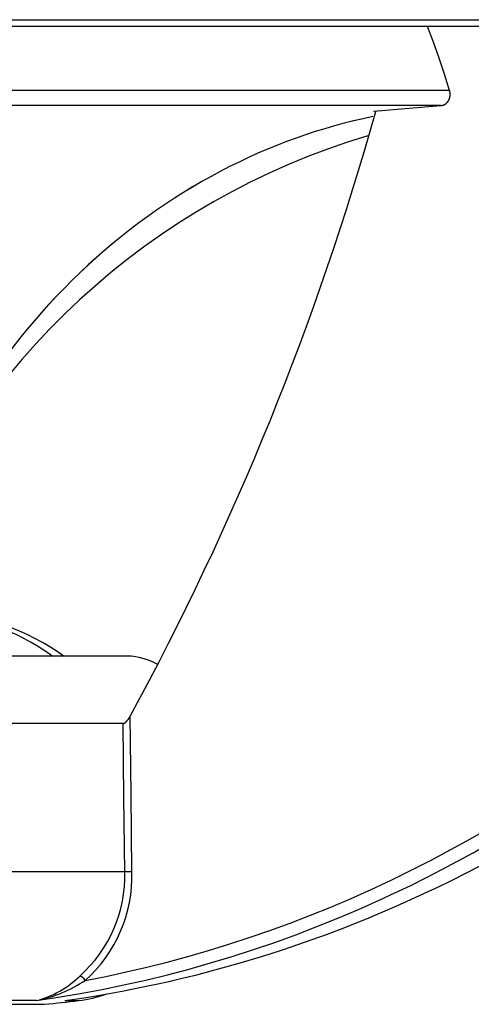
# Model space of a CAD drawing. Units: millimetres. Extents: x 5 to 1169, y 20 to 821.
# Drawn here: x 782 to 822, y 396 to 483 of the extents above; entities that cross this region are included whole.
import ezdxf

# ---------------------------------------------------------------- set-up
doc = ezdxf.new("R2010")
doc.units = ezdxf.units.MM
for name, color, linetype in [('02-0303-0200_MAI', 7, 'Continuous'), ('02-0304-0200_HF_', 7, 'Continuous'), ('TWEETER_IC__IG10', 7, 'Continuous')]:
    doc.layers.add(name, color=color, linetype=linetype)

# ---------------------------------------------------------------- blocks, each defined once
blk = doc.blocks.new('SE119')
at = {"layer": '02-0304-0200_HF_', "color": 7, "linetype": 'Continuous'}
for p, q in [((809.813, 473.921), (808.96, 473.674)), ((810.666, 474.151), (809.813, 473.921)), ((811.519, 474.366), (810.666, 474.151)), ((812.372, 474.564), (811.519, 474.366)), ((813.223, 474.747), (812.372, 474.564)), ((807.256, 473.132), (806.406, 472.836)), ((808.108, 473.411), (807.256, 473.132)), ((808.96, 473.674), (808.108, 473.411)), ((804.71, 472.195), (803.865, 471.85)), ((805.557, 472.524), (804.71, 472.195)), ((806.406, 472.836), (805.557, 472.524)), ((803.023, 471.488), (802.183, 471.11)), ((803.865, 471.85), (803.023, 471.488)), ((801.347, 470.716), (800.515, 470.304)), ((802.183, 471.11), (801.347, 470.716)), ((799.686, 469.877), (798.862, 469.433)), ((800.515, 470.304), (799.686, 469.877)), ((798.043, 468.973), (797.228, 468.497)), ((798.862, 469.433), (798.043, 468.973)), ((796.419, 468.005), (795.616, 467.497)), ((797.228, 468.497), (796.419, 468.005)), ((794.819, 466.973), (794.028, 466.433)), ((795.616, 467.497), (794.819, 466.973)), ((794.028, 466.433), (793.244, 465.878)), ((792.468, 465.307), (791.698, 464.722)), ((793.244, 465.878), (792.468, 465.307)), ((791.698, 464.722), (790.937, 464.121)), ((790.183, 463.506), (789.438, 462.876)), ((790.937, 464.121), (790.183, 463.506)), ((789.438, 462.876), (788.702, 462.232)), ((788.702, 462.232), (787.975, 461.574)), ((787.257, 460.902), (786.549, 460.217)), ((787.975, 461.574), (787.257, 460.902)), ((786.549, 460.217), (785.851, 459.518)), ((785.851, 459.518), (785.163, 458.806)), ((785.163, 458.806), (784.485, 458.082)), ((783.818, 457.345), (783.163, 456.597)), ((784.485, 458.082), (783.818, 457.345)), ((783.163, 456.597), (782.518, 455.836)), ((782.518, 455.836), (781.885, 455.065)), ((781.885, 455.065), (781.263, 454.282)), ((781.263, 454.282), (780.654, 453.489)), ((780.654, 453.489), (780.056, 452.685)), ((780.056, 452.685), (779.471, 451.872)), ((779.471, 451.872), (778.898, 451.048)), ((778.898, 451.048), (778.338, 450.216)), ((778.338, 450.216), (777.791, 449.375)), ((777.791, 449.375), (777.256, 448.526)), ((776.735, 447.668), (776.227, 446.803)), ((777.256, 448.526), (776.735, 447.668)), ((776.227, 446.803), (775.732, 445.93)), ((775.732, 445.93), (775.25, 445.051)), ((775.25, 445.051), (774.782, 444.165)), ((774.782, 444.165), (774.327, 443.274)), ((774.327, 443.274), (773.886, 442.376)), ((773.886, 442.376), (773.459, 441.474)), ((773.459, 441.474), (773.045, 440.566)), ((773.045, 440.566), (772.645, 439.654)), ((772.645, 439.654), (772.259, 438.738)), ((772.259, 438.738), (771.887, 437.818)), ((771.887, 437.818), (771.528, 436.895)), ((771.528, 436.895), (771.183, 435.969)), ((771.183, 435.969), (770.852, 435.041)), ((770.852, 435.041), (770.535, 434.111))]:
    blk.add_line(p, q, dxfattribs=at)
blk = doc.blocks.new('SE118')
at = {"layer": '02-0304-0200_HF_'}
blk.add_blockref('SE119', (0, 0), dxfattribs=at)
blk = doc.blocks.new('SE127')
at = {"layer": '02-0304-0200_HF_', "color": 7, "linetype": 'Continuous'}
for p, q in [((820.04, 477.054), (820.034, 477.075)), ((820.046, 477.034), (820.04, 477.054)), ((820.051, 477.013), (820.046, 477.034)), ((820.056, 476.992), (820.051, 477.013)), ((820.06, 476.971), (820.056, 476.992)), ((820.065, 476.95), (820.06, 476.971)), ((820.061, 476.501), (820.065, 476.522)), ((820.068, 476.929), (820.065, 476.95)), ((820.065, 476.522), (820.068, 476.543)), ((820.071, 476.907), (820.068, 476.929)), ((820.068, 476.543), (820.072, 476.564)), ((820.074, 476.886), (820.071, 476.907)), ((820.072, 476.564), (820.075, 476.586)), ((820.077, 476.865), (820.074, 476.886)), ((820.075, 476.586), (820.077, 476.607)), ((820.079, 476.843), (820.077, 476.865)), ((820.077, 476.607), (820.079, 476.628)), ((820.081, 476.822), (820.079, 476.843)), ((820.079, 476.628), (820.081, 476.65)), ((820.082, 476.8), (820.081, 476.822)), ((820.081, 476.65), (820.082, 476.671)), ((820.083, 476.779), (820.082, 476.8)), ((820.082, 476.671), (820.083, 476.693)), ((820.084, 476.757), (820.083, 476.779)), ((820.083, 476.693), (820.084, 476.714)), ((820.084, 476.736), (820.084, 476.757)), ((820.084, 476.714), (820.084, 476.736)), ((819.265, 475.739), (819.283, 475.739)), ((819.283, 475.739), (819.301, 475.74)), ((819.301, 475.74), (819.319, 475.742)), ((819.319, 475.742), (819.337, 475.744)), ((819.337, 475.744), (819.355, 475.746)), ((819.355, 475.746), (819.372, 475.749)), ((819.372, 475.749), (819.39, 475.752)), ((819.39, 475.752), (819.408, 475.756)), ((819.408, 475.756), (819.425, 475.76)), ((819.425, 475.76), (819.443, 475.765)), ((819.443, 475.765), (819.46, 475.77)), ((819.46, 475.77), (819.478, 475.776)), ((819.478, 475.776), (819.495, 475.782)), ((819.495, 475.782), (819.512, 475.789)), ((819.512, 475.789), (819.529, 475.796)), ((819.529, 475.796), (819.546, 475.803)), ((819.546, 475.803), (819.563, 475.811)), ((819.563, 475.811), (819.58, 475.819)), ((819.58, 475.819), (819.596, 475.828)), ((819.596, 475.828), (819.612, 475.837)), ((819.612, 475.837), (819.629, 475.847)), ((819.629, 475.847), (819.644, 475.856)), ((819.644, 475.856), (819.66, 475.867)), ((819.66, 475.867), (819.676, 475.877)), ((819.676, 475.877), (819.691, 475.889)), ((819.691, 475.889), (819.706, 475.9)), ((819.706, 475.9), (819.721, 475.912)), ((819.721, 475.912), (819.736, 475.924)), ((819.736, 475.924), (819.75, 475.937)), ((819.75, 475.937), (819.764, 475.95)), ((819.764, 475.95), (819.778, 475.964)), ((819.778, 475.964), (819.792, 475.977)), ((819.792, 475.977), (819.806, 475.992)), ((819.806, 475.992), (819.819, 476.006)), ((819.819, 476.006), (819.832, 476.021)), ((819.832, 476.021), (819.845, 476.036)), ((819.845, 476.036), (819.857, 476.051)), ((819.857, 476.051), (819.87, 476.067)), ((819.87, 476.067), (819.881, 476.083)), ((819.881, 476.083), (819.893, 476.1)), ((819.893, 476.1), (819.904, 476.117)), ((819.904, 476.117), (819.915, 476.134)), ((819.915, 476.134), (819.926, 476.151)), ((819.926, 476.151), (819.937, 476.168)), ((819.937, 476.168), (819.947, 476.186)), ((819.947, 476.186), (819.956, 476.204)), ((819.956, 476.204), (819.966, 476.223)), ((819.966, 476.223), (819.975, 476.241)), ((819.975, 476.241), (819.984, 476.26)), ((819.984, 476.26), (819.992, 476.279)), ((819.992, 476.279), (820, 476.299)), ((820, 476.299), (820.008, 476.318)), ((820.008, 476.318), (820.015, 476.338)), ((820.015, 476.338), (820.022, 476.358)), ((820.022, 476.358), (820.029, 476.378)), ((820.029, 476.378), (820.035, 476.398)), ((820.035, 476.398), (820.041, 476.418)), ((820.041, 476.418), (820.046, 476.439)), ((820.046, 476.439), (820.052, 476.459)), ((820.052, 476.459), (820.056, 476.48)), ((820.056, 476.48), (820.061, 476.501))]:
    blk.add_line(p, q, dxfattribs=at)
blk = doc.blocks.new('SE126')
at = {"layer": '02-0304-0200_HF_'}
blk.add_blockref('SE127', (0, 0), dxfattribs=at)
blk = doc.blocks.new('SE129')
at = {"layer": '02-0304-0200_HF_', "color": 7, "linetype": 'Continuous'}
for p, q in [((818.603, 481.344), (818.071, 482.739)), ((819.108, 479.934), (818.603, 481.344)), ((819.585, 478.511), (819.108, 479.934)), ((820.034, 477.075), (819.585, 478.511))]:
    blk.add_line(p, q, dxfattribs=at)
blk = doc.blocks.new('SE128')
at = {"layer": '02-0304-0200_HF_'}
blk.add_blockref('SE129', (0, 0), dxfattribs=at)
blk = doc.blocks.new('SE137')
at = {"layer": '02-0304-0200_HF_', "color": 7, "linetype": 'Continuous'}
for p, q in [((809.815, 473.922), (808.963, 473.675)), ((810.669, 474.152), (809.815, 473.922)), ((811.522, 474.366), (810.669, 474.152)), ((812.374, 474.565), (811.522, 474.366)), ((813.226, 474.747), (812.374, 474.565)), ((807.258, 473.133), (806.408, 472.837)), ((808.11, 473.412), (807.258, 473.133)), ((808.963, 473.675), (808.11, 473.412)), ((804.712, 472.196), (803.867, 471.851)), ((805.559, 472.525), (804.712, 472.196)), ((806.408, 472.837), (805.559, 472.525)), ((803.025, 471.489), (802.185, 471.111)), ((803.867, 471.851), (803.025, 471.489)), ((801.349, 470.716), (800.517, 470.305)), ((802.185, 471.111), (801.349, 470.716)), ((799.688, 469.878), (798.864, 469.434)), ((800.517, 470.305), (799.688, 469.878)), ((798.044, 468.974), (797.23, 468.498)), ((798.864, 469.434), (798.044, 468.974)), ((796.421, 468.006), (795.618, 467.498)), ((797.23, 468.498), (796.421, 468.006)), ((794.82, 466.974), (794.03, 466.434)), ((795.618, 467.498), (794.82, 466.974)), ((794.03, 466.434), (793.246, 465.879)), ((792.469, 465.308), (791.7, 464.723)), ((793.246, 465.879), (792.469, 465.308)), ((791.7, 464.723), (790.938, 464.122)), ((790.185, 463.507), (789.44, 462.877)), ((790.938, 464.122), (790.185, 463.507)), ((789.44, 462.877), (788.703, 462.233)), ((788.703, 462.233), (787.976, 461.575)), ((787.258, 460.903), (786.55, 460.217)), ((787.976, 461.575), (787.258, 460.903)), ((786.55, 460.217), (785.852, 459.519)), ((785.852, 459.519), (785.164, 458.807)), ((785.164, 458.807), (784.486, 458.083)), ((783.819, 457.346), (783.163, 456.598)), ((784.486, 458.083), (783.819, 457.346)), ((783.163, 456.598), (782.519, 455.837)), ((782.519, 455.837), (781.886, 455.066)), ((781.886, 455.066), (781.264, 454.283)), ((781.264, 454.283), (780.654, 453.489)), ((780.654, 453.489), (780.057, 452.686)), ((780.057, 452.686), (779.472, 451.872)), ((779.472, 451.872), (778.899, 451.049)), ((778.899, 451.049), (778.339, 450.217)), ((778.339, 450.217), (777.791, 449.376)), ((777.791, 449.376), (777.257, 448.526)), ((776.735, 447.669), (776.227, 446.803)), ((777.257, 448.526), (776.735, 447.669)), ((776.227, 446.803), (775.732, 445.931)), ((775.732, 445.931), (775.25, 445.052)), ((775.25, 445.052), (774.782, 444.166)), ((774.782, 444.166), (774.328, 443.274)), ((774.328, 443.274), (773.887, 442.377)), ((773.887, 442.377), (773.459, 441.474)), ((773.459, 441.474), (773.046, 440.566)), ((773.046, 440.566), (772.646, 439.654)), ((772.646, 439.654), (772.259, 438.738)), ((772.259, 438.738), (771.887, 437.818)), ((771.887, 437.818), (771.528, 436.895)), ((771.528, 436.895), (771.183, 435.97)), ((771.183, 435.97), (770.852, 435.041)), ((770.852, 435.041), (770.535, 434.111))]:
    blk.add_line(p, q, dxfattribs=at)
blk = doc.blocks.new('SE136')
at = {"layer": '02-0304-0200_HF_'}
blk.add_blockref('SE137', (0, 0), dxfattribs=at)
blk = doc.blocks.new('SE147')
at = {"layer": '02-0303-0200_MAI', "color": 7, "linetype": 'Continuous'}
for p, q in [((881.606, 481.745), (882.182, 483.354)), ((881.011, 480.141), (881.606, 481.745)), ((880.398, 478.542), (881.011, 480.141)), ((879.766, 476.948), (880.398, 478.542)), ((879.116, 475.36), (879.766, 476.948)), ((878.447, 473.778), (879.116, 475.36)), ((877.76, 472.203), (878.447, 473.778)), ((877.055, 470.635), (877.76, 472.203)), ((876.332, 469.074), (877.055, 470.635)), ((875.59, 467.522), (876.332, 469.074)), ((874.83, 465.977), (875.59, 467.522)), ((874.052, 464.441), (874.83, 465.977)), ((873.257, 462.915), (874.052, 464.441)), ((872.443, 461.398), (873.257, 462.915)), ((871.612, 459.891), (872.443, 461.398)), ((870.763, 458.394), (871.612, 459.891)), ((869.897, 456.908), (870.763, 458.394)), ((869.014, 455.433), (869.897, 456.908)), ((868.113, 453.969), (869.014, 455.433)), ((867.196, 452.518), (868.113, 453.969)), ((866.261, 451.078), (867.196, 452.518)), ((865.31, 449.652), (866.261, 451.078)), ((864.343, 448.238), (865.31, 449.652)), ((863.359, 446.838), (864.343, 448.238)), ((862.359, 445.452), (863.359, 446.838)), ((861.344, 444.079), (862.359, 445.452)), ((860.313, 442.721), (861.344, 444.079)), ((859.266, 441.379), (860.313, 442.721)), ((858.204, 440.051), (859.266, 441.379)), ((857.128, 438.739), (858.204, 440.051)), ((856.036, 437.442), (857.128, 438.739)), ((854.931, 436.162), (856.036, 437.442)), ((853.811, 434.898), (854.931, 436.162)), ((852.677, 433.651), (853.811, 434.898)), ((851.53, 432.421), (852.677, 433.651)), ((850.37, 431.208), (851.53, 432.421)), ((849.196, 430.013), (850.37, 431.208)), ((848.01, 428.836), (849.196, 430.013)), ((846.812, 427.677), (848.01, 428.836)), ((845.601, 426.537), (846.812, 427.677)), ((844.378, 425.415), (845.601, 426.537)), ((843.144, 424.312), (844.378, 425.415)), ((841.899, 423.228), (843.144, 424.312)), ((840.644, 422.163), (841.899, 423.228)), ((839.377, 421.118), (840.644, 422.163)), ((838.101, 420.093), (839.377, 421.118)), ((836.815, 419.088), (838.101, 420.093)), ((835.519, 418.102), (836.815, 419.088)), ((834.214, 417.137), (835.519, 418.102)), ((832.9, 416.192), (834.214, 417.137)), ((831.578, 415.268), (832.9, 416.192)), ((830.248, 414.364), (831.578, 415.268)), ((828.91, 413.481), (830.248, 414.364)), ((827.565, 412.62), (828.91, 413.481)), ((826.213, 411.778), (827.565, 412.62)), ((823.489, 410.16), (824.854, 410.959)), ((824.854, 410.959), (826.213, 411.778)), ((822.118, 409.382), (823.489, 410.16)), ((820.741, 408.626), (822.118, 409.382)), ((819.359, 407.891), (820.741, 408.626)), ((817.972, 407.177), (819.359, 407.891)), ((816.581, 406.484), (817.972, 407.177)), ((813.786, 405.164), (815.186, 405.813)), ((815.186, 405.813), (816.581, 406.484))]:
    blk.add_line(p, q, dxfattribs=at)
blk = doc.blocks.new('SE146')
at = {"layer": '02-0303-0200_MAI'}
blk.add_blockref('SE147', (0, 0), dxfattribs=at)
blk = doc.blocks.new('SE149')
at = {"layer": '02-0303-0200_MAI', "color": 7, "linetype": 'Continuous'}
for p, q in [((811.957, 404.349), (813.786, 405.164)), ((810.115, 403.567), (811.957, 404.349)), ((808.261, 402.819), (810.115, 403.567)), ((806.395, 402.104), (808.261, 402.819)), ((802.631, 400.778), (804.518, 401.424)), ((804.518, 401.424), (806.395, 402.104)), ((800.735, 400.167), (802.631, 400.778)), ((796.917, 399.049), (798.83, 399.59)), ((798.83, 399.59), (800.735, 400.167)), ((794.996, 398.544), (796.917, 399.049)), ((791.137, 397.639), (793.069, 398.073)), ((793.069, 398.073), (794.996, 398.544)), ((787.257, 396.877), (789.199, 397.24)), ((789.199, 397.24), (791.137, 397.639)), ((783.362, 396.26), (785.311, 396.55)), ((785.311, 396.55), (787.257, 396.877))]:
    blk.add_line(p, q, dxfattribs=at)
blk = doc.blocks.new('SE148')
at = {"layer": '02-0303-0200_MAI'}
blk.add_blockref('SE149', (0, 0), dxfattribs=at)
blk = doc.blocks.new('SE151')
at = {"layer": '02-0303-0200_MAI', "color": 7, "linetype": 'Continuous'}
for p, q in [((825.069, 409.485), (826.254, 410.151)), ((823.877, 408.832), (825.069, 409.485)), ((822.679, 408.193), (823.877, 408.832)), ((820.262, 406.958), (821.474, 407.569)), ((821.474, 407.569), (822.679, 408.193)), ((819.044, 406.362), (820.262, 406.958)), ((816.591, 405.215), (817.821, 405.781)), ((817.821, 405.781), (819.044, 406.362)), ((815.356, 404.663), (816.591, 405.215)), ((812.87, 403.605), (814.116, 404.126)), ((814.116, 404.126), (815.356, 404.663)), ((810.365, 402.607), (811.62, 403.098)), ((811.62, 403.098), (812.87, 403.605)), ((809.105, 402.131), (810.365, 402.607)), ((806.572, 401.225), (807.841, 401.67)), ((807.841, 401.67), (809.105, 402.131)), ((804.024, 400.382), (805.3, 400.796)), ((805.3, 400.796), (806.572, 401.225)), ((800.177, 399.235), (801.462, 399.601)), ((801.462, 399.601), (802.745, 399.984)), ((802.745, 399.984), (804.024, 400.382)), ((797.597, 398.55), (798.888, 398.884)), ((798.888, 398.884), (800.177, 399.235)), ((793.711, 397.642), (795.009, 397.928)), ((795.009, 397.928), (796.304, 398.231)), ((796.304, 398.231), (797.597, 398.55)), ((789.81, 396.878), (791.112, 397.117)), ((791.112, 397.117), (792.412, 397.371)), ((792.412, 397.371), (793.711, 397.642)), ((785.899, 396.26), (787.203, 396.45)), ((787.203, 396.45), (788.507, 396.656)), ((788.507, 396.656), (789.81, 396.878))]:
    blk.add_line(p, q, dxfattribs=at)
blk = doc.blocks.new('SE150')
at = {"layer": '02-0303-0200_MAI'}
blk.add_blockref('SE151', (0, 0), dxfattribs=at)
blk = doc.blocks.new('SE159')
at = {"layer": '02-0303-0200_MAI', "color": 7, "linetype": 'Continuous'}
for p, q in [((791.138, 414.267), (791.066, 420.854)), ((791.209, 407.675), (791.138, 414.267))]:
    blk.add_line(p, q, dxfattribs=at)
blk = doc.blocks.new('SE158')
at = {"layer": '02-0303-0200_MAI'}
blk.add_blockref('SE159', (0, 0), dxfattribs=at)
blk = doc.blocks.new('SE161')
at = {"layer": '02-0303-0200_MAI', "color": 7, "linetype": 'Continuous'}
for p, q in [((879.459, 479.805), (880.191, 481.756)), ((878.698, 477.859), (879.459, 479.805)), ((877.91, 475.92), (878.698, 477.859)), ((877.093, 473.989), (877.91, 475.92)), ((876.247, 472.066), (877.093, 473.989)), ((875.374, 470.153), (876.247, 472.066)), ((874.472, 468.249), (875.374, 470.153)), ((873.542, 466.356), (874.472, 468.249)), ((872.584, 464.474), (873.542, 466.356)), ((871.598, 462.605), (872.584, 464.474)), ((870.583, 460.749), (871.598, 462.605)), ((869.542, 458.907), (870.583, 460.749)), ((868.473, 457.079), (869.542, 458.907)), ((867.376, 455.267), (868.473, 457.079)), ((866.252, 453.471), (867.376, 455.267)), ((865.102, 451.692), (866.252, 453.471)), ((863.925, 449.932), (865.102, 451.692)), ((862.721, 448.189), (863.925, 449.932)), ((861.492, 446.466), (862.721, 448.189)), ((860.236, 444.764), (861.492, 446.466)), ((858.956, 443.082), (860.236, 444.764)), ((857.651, 441.421), (858.956, 443.082)), ((856.321, 439.783), (857.651, 441.421)), ((854.967, 438.168), (856.321, 439.783)), ((853.589, 436.577), (854.967, 438.168)), ((852.188, 435.01), (853.589, 436.577)), ((850.764, 433.468), (852.188, 435.01)), ((849.319, 431.951), (850.764, 433.468)), ((847.851, 430.462), (849.319, 431.951)), ((846.362, 428.998), (847.851, 430.462)), ((844.852, 427.563), (846.362, 428.998)), ((843.323, 426.155), (844.852, 427.563)), ((841.774, 424.776), (843.323, 426.155)), ((840.206, 423.426), (841.774, 424.776)), ((838.619, 422.106), (840.206, 423.426)), ((837.015, 420.816), (838.619, 422.106)), ((835.394, 419.556), (837.015, 420.816)), ((833.757, 418.328), (835.394, 419.556)), ((832.103, 417.131), (833.757, 418.328)), ((830.435, 415.965), (832.103, 417.131)), ((828.752, 414.832), (830.435, 415.965)), ((827.056, 413.731), (828.752, 414.832)), ((825.347, 412.662), (827.056, 413.731)), ((823.625, 411.627), (825.347, 412.662)), ((821.891, 410.625), (823.625, 411.627)), ((820.147, 409.657), (821.891, 410.625)), ((818.393, 408.722), (820.147, 409.657)), ((816.629, 407.821), (818.393, 408.722)), ((814.856, 406.954), (816.629, 407.821)), ((813.075, 406.121), (814.856, 406.954)), ((811.287, 405.322), (813.075, 406.121)), ((809.493, 404.558), (811.287, 405.322)), ((807.692, 403.827), (809.493, 404.558)), ((804.076, 402.47), (805.886, 403.131)), ((805.886, 403.131), (807.692, 403.827)), ((802.262, 401.842), (804.076, 402.47)), ((800.445, 401.249), (802.262, 401.842)), ((796.804, 400.164), (798.626, 400.69)), ((798.626, 400.69), (800.445, 401.249)), ((793.16, 399.215), (794.982, 399.673)), ((794.982, 399.673), (796.804, 400.164)), ((789.517, 398.4), (791.338, 398.791)), ((791.338, 398.791), (793.16, 399.215)), ((787.697, 398.042), (789.517, 398.4))]:
    blk.add_line(p, q, dxfattribs=at)
blk = doc.blocks.new('SE160')
at = {"layer": '02-0303-0200_MAI'}
blk.add_blockref('SE161', (0, 0), dxfattribs=at)
blk = doc.blocks.new('SE163')
at = {"layer": '02-0303-0200_MAI', "color": 7, "linetype": 'Continuous'}
for p, q in [((791.773, 414.601), (791.696, 421.514)), ((791.85, 407.683), (791.773, 414.601))]:
    blk.add_line(p, q, dxfattribs=at)
blk = doc.blocks.new('SE162')
at = {"layer": '02-0303-0200_MAI'}
blk.add_blockref('SE163', (0, 0), dxfattribs=at)
blk = doc.blocks.new('SE165')
at = {"layer": '02-0303-0200_MAI', "color": 7, "linetype": 'Continuous'}
for p, q in [((791.643, 421.422), (791.65, 421.433)), ((791.65, 421.433), (791.657, 421.445)), ((791.657, 421.445), (791.663, 421.456)), ((791.663, 421.456), (791.67, 421.468)), ((791.67, 421.468), (791.677, 421.479)), ((791.677, 421.479), (791.683, 421.491)), ((791.683, 421.491), (791.69, 421.503)), ((791.69, 421.503), (791.696, 421.514)), ((791.066, 420.854), (791.075, 420.855)), ((791.075, 420.855), (791.084, 420.856)), ((791.084, 420.856), (791.093, 420.857)), ((791.093, 420.857), (791.103, 420.859)), ((791.103, 420.859), (791.113, 420.862)), ((791.113, 420.862), (791.123, 420.865)), ((791.123, 420.865), (791.133, 420.869)), ((791.133, 420.869), (791.143, 420.874)), ((791.143, 420.874), (791.153, 420.878)), ((791.153, 420.878), (791.164, 420.884)), ((791.164, 420.884), (791.174, 420.889)), ((791.174, 420.889), (791.185, 420.895)), ((791.185, 420.895), (791.195, 420.902)), ((791.195, 420.902), (791.206, 420.908)), ((791.206, 420.908), (791.217, 420.915)), ((791.217, 420.915), (791.227, 420.923)), ((791.227, 420.923), (791.237, 420.93)), ((791.237, 420.93), (791.248, 420.938)), ((791.248, 420.938), (791.258, 420.946)), ((791.258, 420.946), (791.268, 420.955)), ((791.268, 420.955), (791.278, 420.963)), ((791.278, 420.963), (791.288, 420.972)), ((791.288, 420.972), (791.298, 420.981)), ((791.298, 420.981), (791.308, 420.99)), ((791.308, 420.99), (791.318, 421)), ((791.318, 421), (791.328, 421.009)), ((791.328, 421.009), (791.338, 421.019)), ((791.338, 421.019), (791.347, 421.028)), ((791.347, 421.028), (791.357, 421.038)), ((791.357, 421.038), (791.366, 421.048)), ((791.366, 421.048), (791.376, 421.058)), ((791.376, 421.058), (791.385, 421.068)), ((791.385, 421.068), (791.394, 421.079)), ((791.394, 421.079), (791.404, 421.089)), ((791.404, 421.089), (791.413, 421.099)), ((791.413, 421.099), (791.422, 421.11)), ((791.422, 421.11), (791.43, 421.12)), ((791.43, 421.12), (791.439, 421.131)), ((791.439, 421.131), (791.448, 421.142)), ((791.448, 421.142), (791.457, 421.152)), ((791.457, 421.152), (791.465, 421.163)), ((791.465, 421.163), (791.474, 421.174)), ((791.474, 421.174), (791.482, 421.185)), ((791.482, 421.185), (791.491, 421.196)), ((791.491, 421.196), (791.499, 421.207)), ((791.499, 421.207), (791.507, 421.218)), ((791.507, 421.218), (791.515, 421.229)), ((791.515, 421.229), (791.524, 421.24)), ((791.524, 421.24), (791.532, 421.251)), ((791.532, 421.251), (791.539, 421.263)), ((791.539, 421.263), (791.547, 421.274)), ((791.547, 421.274), (791.555, 421.285)), ((791.555, 421.285), (791.563, 421.296)), ((791.563, 421.296), (791.571, 421.308)), ((791.571, 421.308), (791.578, 421.319)), ((791.578, 421.319), (791.586, 421.33)), ((791.586, 421.33), (791.593, 421.342)), ((791.593, 421.342), (791.6, 421.353)), ((791.6, 421.353), (791.608, 421.364)), ((791.608, 421.364), (791.615, 421.376)), ((791.615, 421.376), (791.622, 421.387)), ((791.622, 421.387), (791.629, 421.399)), ((791.629, 421.399), (791.636, 421.41)), ((791.636, 421.41), (791.643, 421.422))]:
    blk.add_line(p, q, dxfattribs=at)
blk = doc.blocks.new('SE164')
at = {"layer": '02-0303-0200_MAI'}
blk.add_blockref('SE165', (0, 0), dxfattribs=at)
blk = doc.blocks.new('SE167')
at = {"layer": '02-0303-0200_MAI', "color": 7, "linetype": 'Continuous'}
for p, q in [((787.329, 398.397), (787.219, 398.435)), ((787.462, 398.308), (787.329, 398.397)), ((787.593, 398.18), (787.462, 398.308)), ((787.697, 398.042), (787.593, 398.18))]:
    blk.add_line(p, q, dxfattribs=at)
blk = doc.blocks.new('SE166')
at = {"layer": '02-0303-0200_MAI'}
blk.add_blockref('SE167', (0, 0), dxfattribs=at)
blk = doc.blocks.new('SE169')
at = {"layer": '02-0303-0200_MAI', "color": 7, "linetype": 'Continuous'}
for p, q in [((791.507, 407.68), (791.209, 407.675)), ((791.85, 407.683), (791.507, 407.68))]:
    blk.add_line(p, q, dxfattribs=at)
blk = doc.blocks.new('SE168')
at = {"layer": '02-0303-0200_MAI'}
blk.add_blockref('SE169', (0, 0), dxfattribs=at)

msp = doc.modelspace()

# ---------------------------------------------------------------- linework, layer by layer
at = {"layer": '02-0303-0200_MAI', "color": 7, "linetype": 'Continuous'}
for p, q in [((657.269, 483.354), (882.182, 483.354)), ((880.419, 482.739), (659.033, 482.739)), ((791.476, 426.849), (747.976, 426.849)), ((791.066, 420.854), (748.387, 420.854)), ((791.209, 407.675), (748.243, 407.675)), ((783.362, 396.26), (756.09, 396.26)), ((785.899, 396.26), (787.123, 396.26)), ((755.361, 395.922), (784.092, 395.922))]:
    msp.add_line(p, q, dxfattribs=at)
for centre, radius, start, end in [((564.463, 545.005), 258.621, 331.47798, 344.34228), ((791.226, 420.854), 6, 61.50051, 87.61198), ((779.318, 407.328), 11.896, 311.61811, 1.66819), ((779.393, 407.334), 12.461, 311.78677, 1.60792), ((781.292, 404.436), 8.435, 284.2075, 314.64424), ((781.096, 407.931), 11.89, 280.98581, 303.72108), ((769.726, 538.491), 143.291, 275.75369, 276.97316), ((784.814, 406.452), 10.25, 276.0806, 276.78531), ((785.726, 407.675), 11.5, 276.97316, 289.53243)]:
    msp.add_arc(centre, radius, start, end, dxfattribs=at)
at = {"layer": '02-0304-0200_HF_', "color": 7, "linetype": 'Continuous'}
for p, q in [((820.034, 477.075), (719.417, 477.075)), ((819.265, 475.739), (720.191, 475.739)), ((813.276, 475.222), (819.265, 475.739))]:
    msp.add_line(p, q, dxfattribs=at)
msp.add_arc((831.312, 410.776), 64.97, 106.56654, 158.95857, dxfattribs=at)
at = {"layer": 'TWEETER_IC__IG10', "color": 7, "linetype": 'Continuous'}
for centre, start, end in [((773.2, 410.907), 53.83573, 89.18033), ((774.193, 410.907), 53.83576, 89.1803)]:
    msp.add_arc(centre, 19.707, start, end, dxfattribs=at)

# ---------------------------------------------------------------- block references
for name in ['SE146', 'SE128', 'SE160', 'SE126', 'SE118', 'SE136', 'SE164', 'SE162', 'SE158', 'SE150', 'SE168', 'SE148', 'SE166']:
    msp.add_blockref(name, (0, 0))

doc.saveas('drawing.dxf')
